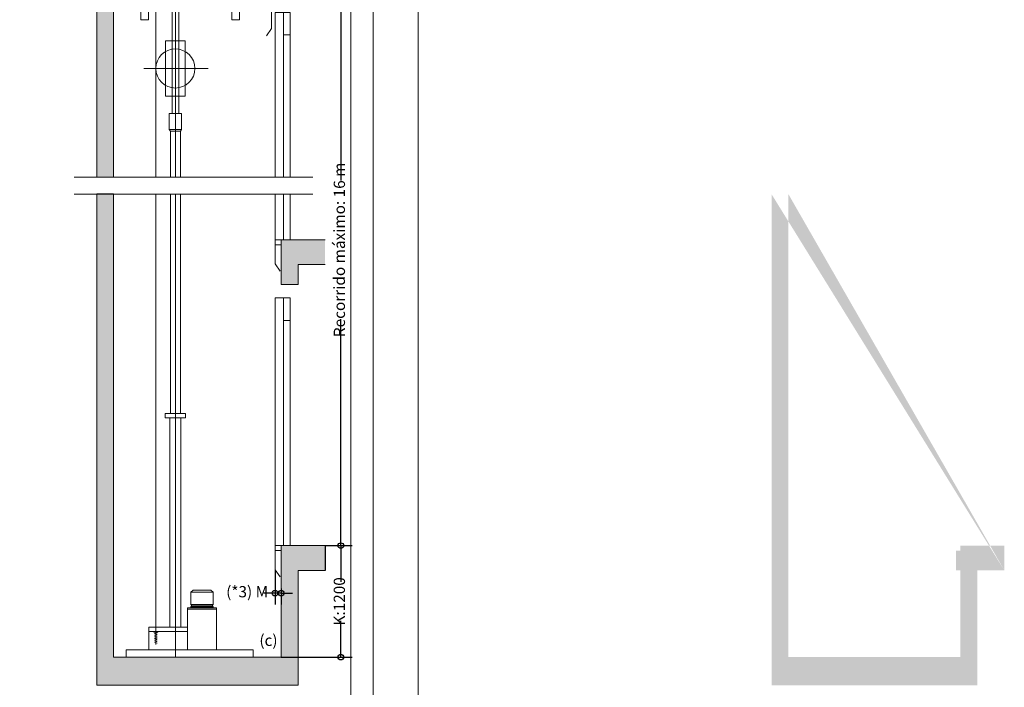
# Model space of a CAD drawing. Units: millimetres. Extents: x 198.51 to 207.41, y 138.44 to 147.35.
# Drawn here: x 203.04 to 207.41, y 141.42 to 144.38 of the extents above; entities that cross this region are included whole.
import ezdxf
from ezdxf.lldxf.tags import DXFTag

# ---------------------------------------------------------------- set-up
doc = ezdxf.new("R2010")
doc.units = ezdxf.units.MM
doc.layers.add('ENOR_A4 margenes', color=156, linetype='Continuous', lineweight=0, plot=False)
for name, color, linetype, lineweight in [('ENOR_cotasyejes', 45, 'Continuous', 0), ('ENOR_lineas', 183, 'Continuous', 0), ('ENOR_maquinaria', 185, 'Continuous', 0), ('ENOR_muro', 140, 'Continuous', 0), ('ENOR_ptasycabina', 125, 'Continuous', 0), ('ENOR_texto', 53, 'Continuous', 0)]:
    doc.layers.add(name, color=color, linetype=linetype, lineweight=lineweight)
for name, color, linetype in [('ENOR_ficha', 6, 'Continuous'), ('ENOR_trama1', 8, 'Continuous'), ('ENOR_trama2', 254, 'Continuous')]:
    doc.layers.add(name, color=color, linetype=linetype)
doc.styles.add('ARIALNARROW', font='ARIALN.TTF')
tags = doc.linetypes.add('PUNTORAYA', pattern=[8, 5, -1.5, 0, -1.5]).pattern_tags.tags
tags[10:11] = [DXFTag(74, 4), DXFTag(75, 0), DXFTag(340, '0'), DXFTag(46, 1.0), DXFTag(50, 0.0), DXFTag(44, 0.0), DXFTag(45, 0.0)]
tags[8:9] = [DXFTag(74, 4), DXFTag(75, 0), DXFTag(340, '0'), DXFTag(46, 1.0), DXFTag(50, 0.0), DXFTag(44, 0.0), DXFTag(45, 0.0)]
tags[6:7] = [DXFTag(74, 4), DXFTag(75, 0), DXFTag(340, '0'), DXFTag(46, 1.0), DXFTag(50, 0.0), DXFTag(44, 0.0), DXFTag(45, 0.0)]
tags[4:5] = [DXFTag(74, 4), DXFTag(75, 0), DXFTag(340, '0'), DXFTag(46, 1.0), DXFTag(50, 0.0), DXFTag(44, 0.0), DXFTag(45, 0.0)]
doc.dimstyles.new('enor_ESP_30', dxfattribs={"dimtxt": 0.05, "dimasz": 0.025, "dimexe": 0.05, "dimexo": 0, "dimgap": 0, "dimtad": 0, "dimlfac": 1000, "dimtxsty": 'ARIALNARROW', "dimblk": 'ORIGIN', "dimcen": 0.1, "dimadec": 0, "dimazin": 0, "dimtfac": 1, "dimtmove": 0, "dimatfit": 3, "dimldrblk": 'ORIGIN', "dimfxl": 1, "dimarcsym": 0})

# ---------------------------------------------------------------- blocks, each defined once
blk = doc.blocks.new('_ORIGIN')
at = {"color": 0, "linetype": 'ByBlock', "lineweight": -2}
blk.add_line((0, 0), (-1, 0), dxfattribs=at)
blk.add_circle((0, 0), 0.5, dxfattribs=at)
blk = doc.blocks.new('*D14')
at = {"layer": 'Defpoints', "color": 0}
for p in [(203.4933592207649, 145.7736043849293), (203.4933592207649, 144.6736220319897), (203.5764503069022, 144.6736220319897)]:
    blk.add_point(p, dxfattribs=at)
at = {"layer": 'ENOR_cotasyejes', "color": 0, "lineweight": -2}
for p, q in [((203.4933592207649, 145.7736043849293), (203.6264503069022, 145.7736043849293)), ((203.5764503069022, 145.7486043849293), (203.5764503069022, 145.2851070693053)), ((203.5764503069022, 144.6986220319897), (203.5764503069022, 145.1621193476136)), ((203.4933592207649, 144.6736220319897), (203.6264503069022, 144.6736220319897))]:
    blk.add_line(p, q, dxfattribs=at)
at = {"layer": 'ENOR_cotasyejes', "color": 0, "lineweight": -2, "xscale": 0.025, "yscale": 0.025, "zscale": 0.025}
for p, rotation in [((203.5764503069022, 145.7736043849293), 90), ((203.5764503069022, 144.6736220319897), 270)]:
    blk.add_blockref('_ORIGIN', p, dxfattribs=dict(at, rotation=rotation))
at = {"layer": 'ENOR_cotasyejes', "color": 0, "insert": (203.5764503069022, 145.2236132084595), "char_height": 0.05, "attachment_point": 5, "rotation": 90, "style": 'ARIALNARROW'}
blk.add_mtext('2200', dxfattribs=at)
blk = doc.blocks.new('enor_Ppvol55_sec')
at = {"layer": 'ENOR_ptasycabina', "lineweight": 0}
for p, q in [((-0.05500000000029104, 2.244606413992187), (-0.05500000000029104, 0.04460641399418819)), ((-0.05500000000029104, 2.244606413992187), (0.07999999999992724, 2.244606413992187)), ((0.01999999999952706, 2.244606413992187), (0.01999999999952706, 0.04460641399418819)), ((0.07999999999992724, 2.244606413992187), (0.07999999999992724, 0.04460641399418819)), ((0.07999999999992724, 2.044606413992369), (0.01999999999952706, 2.044606413992369)), ((-0.05500000000029104, 0.04460641399418819), (-0.05500000000029104, -0.1695043731774604)), ((-0.05500000000029104, 0.04460641399418819), (0.07999999999992724, 0.04460641399418819)), ((-0.05500000000029104, 0), (0, 0)), ((-0.05500000000029104, -0.1695043731774604), (-0.00850903754007959, -0.2332203940331965))]:
    blk.add_line(p, q, dxfattribs=at)
blk = doc.blocks.new('enor_Ppvol55_sec_central')
at = {"layer": 'ENOR_ptasycabina', "lineweight": 0}
for p, q in [((-0.0274848039216522, 1.032271990665322), (-0.0274848039216522, 0.29994911257387)), ((-0.0274848039216522, 1.032271990665322), (0.04001519607845694, 1.032271990665322)), ((0.01001519607825685, 1.032271990665322), (0.01001519607825685, 0.29994911257387)), ((0.04001519607845694, 1.032271990665322), (0.04001519607845694, 0.29994911257387)), ((0.04001519607845694, 0.9322719906654129), (0.01001519607825685, 0.9322719906654129)), ((-0.0274848039216522, 0.2249491125735972), (-0.0274848039216522, 0.02230320699709409)), ((0.01001519607825685, 0.2249491125735972), (0.01001519607825685, 0.02230320699709409)), ((0.04001519607845694, 0.2249491125735972), (0.04001519607845694, 0.02230320699709409)), ((-0.0274848039216522, 0.02230320699709409), (-0.0274848039216522, -0.08475218658873018)), ((-0.0274848039216522, 0.02230320699709409), (0.04001519607845694, 0.02230320699709409)), ((-0.0274848039216522, 0), (0, 0)), ((-0.0274848039216522, -0.08475218658873018), (-0.00423932269177385, -0.1166101970165982))]:
    blk.add_line(p, q, dxfattribs=at)
blk = doc.blocks.new('*D24')
at = {"layer": 'Defpoints', "color": 0}
for p in [(204.1708474560742, 141.9395710564954), (204.1983474560743, 141.8556114446014), (204.1983474560743, 141.835319899412)]:
    blk.add_point(p, dxfattribs=at)
at = {"layer": 'ENOR_cotasyejes', "color": 0, "lineweight": -2}
for p, q in [((204.1708474560742, 141.9395710564954), (204.1708474560742, 141.785319899412)), ((204.1983474560743, 141.8556114446014), (204.1983474560743, 141.785319899412)), ((204.1458474560742, 141.835319899412), (204.120847456074, 141.835319899412)), ((204.1983474560743, 141.835319899412), (204.1708474560742, 141.835319899412)), ((204.2233474560743, 141.835319899412), (204.2483474560743, 141.835319899412))]:
    blk.add_line(p, q, dxfattribs=at)
at = {"layer": 'ENOR_cotasyejes', "color": 0, "lineweight": -2, "xscale": 0.025, "yscale": 0.025, "zscale": 0.025}
blk.add_blockref('_ORIGIN', (204.1708474560742, 141.835319899412), dxfattribs=at)
at = {"layer": 'ENOR_cotasyejes', "color": 0, "lineweight": -2, "xscale": 0.025, "yscale": 0.025, "zscale": 0.025, "rotation": 180}
blk.add_blockref('_ORIGIN', (204.1983474560743, 141.835319899412), dxfattribs=at)
at = {"layer": 'ENOR_cotasyejes', "color": 0, "insert": (204.0467683291981, 141.835319899412), "char_height": 0.05, "attachment_point": 5, "style": 'ARIALNARROW'}
blk.add_mtext('(*3) M', dxfattribs=at)
blk = doc.blocks.new('*D25')
at = {"layer": 'Defpoints', "color": 0}
for p in [(204.2383474560743, 145.6736220319888), (204.2383474560743, 144.6736220319897), (204.3133474560736, 144.6736220319897)]:
    blk.add_point(p, dxfattribs=at)
at = {"layer": 'ENOR_cotasyejes', "color": 0, "lineweight": -2}
for p, q in [((204.2383474560743, 145.6736220319888), (204.3633474560737, 145.6736220319888)), ((204.3133474560736, 145.6486220319888), (204.3133474560736, 145.2351158928351)), ((204.3133474560736, 144.6986220319897), (204.3133474560736, 145.1121281711434)), ((204.2383474560743, 144.6736220319897), (204.3633474560737, 144.6736220319897))]:
    blk.add_line(p, q, dxfattribs=at)
at = {"layer": 'ENOR_cotasyejes', "color": 0, "lineweight": -2, "xscale": 0.025, "yscale": 0.025, "zscale": 0.025}
for p, rotation in [((204.3133474560736, 145.6736220319888), 90), ((204.3133474560736, 144.6736220319897), 270)]:
    blk.add_blockref('_ORIGIN', p, dxfattribs=dict(at, rotation=rotation))
at = {"layer": 'ENOR_cotasyejes', "color": 0, "insert": (204.3133474560736, 145.1736220319893), "char_height": 0.05, "attachment_point": 5, "rotation": 90, "style": 'ARIALNARROW'}
blk.add_mtext('2000', dxfattribs=at)
blk = doc.blocks.new('*D26')
at = {"layer": 'Defpoints', "color": 0}
for p in [(204.2733533384267, 145.8236220319898), (204.2733533384267, 144.6736220319897), (204.3883474560735, 144.6736220319897)]:
    blk.add_point(p, dxfattribs=at)
at = {"layer": 'ENOR_cotasyejes', "color": 0, "lineweight": -2}
for p, q in [((204.2733533384267, 145.8236220319898), (204.4383474560735, 145.8236220319898)), ((204.3883474560735, 145.7986220319898), (204.3883474560735, 145.4806820592749)), ((204.3883474560735, 144.6986220319897), (204.3883474560735, 145.0165620047046)), ((204.2733533384267, 144.6736220319897), (204.4383474560735, 144.6736220319897))]:
    blk.add_line(p, q, dxfattribs=at)
at = {"layer": 'ENOR_cotasyejes', "color": 0, "lineweight": -2, "xscale": 0.025, "yscale": 0.025, "zscale": 0.025}
for p, rotation in [((204.3883474560735, 145.8236220319898), 90), ((204.3883474560735, 144.6736220319897), 270)]:
    blk.add_blockref('_ORIGIN', p, dxfattribs=dict(at, rotation=rotation))
at = {"layer": 'ENOR_cotasyejes', "color": 0, "insert": (204.3883474560734, 145.2486220319898), "char_height": 0.05, "attachment_point": 5, "rotation": 90, "style": 'ARIALNARROW'}
blk.add_mtext('Mínimo libre: 2300', dxfattribs=at)
blk = doc.blocks.new('*D27')
at = {"layer": 'Defpoints', "color": 0}
for p in [(204.1983474560739, 146.3735998163725), (204.3933171455565, 144.6736220319897), (204.4633474560733, 144.6736220319897)]:
    blk.add_point(p, dxfattribs=at)
at = {"layer": 'ENOR_cotasyejes', "color": 0, "lineweight": -2}
for p, q in [((204.1983474560739, 146.3735998163725), (204.5133474560733, 146.3735998163725)), ((204.4633474560733, 146.3485998163725), (204.4633474560733, 145.6123387550133)), ((204.4633474560733, 144.6986220319897), (204.4633474560733, 145.4348830933489)), ((204.3933171455565, 144.6736220319897), (204.5133474560733, 144.6736220319897))]:
    blk.add_line(p, q, dxfattribs=at)
at = {"layer": 'ENOR_cotasyejes', "color": 0, "lineweight": -2, "xscale": 0.025, "yscale": 0.025, "zscale": 0.025}
for p, rotation in [((204.4633474560733, 146.3735998163725), 90), ((204.4633474560733, 144.6736220319897), 270)]:
    blk.add_blockref('_ORIGIN', p, dxfattribs=dict(at, rotation=rotation))
at = {"layer": 'ENOR_cotasyejes', "color": 0, "insert": (204.4633474560733, 145.5236109241811), "char_height": 0.05, "attachment_point": 5, "rotation": 90, "style": 'ARIALNARROW'}
blk.add_mtext('U:3400', dxfattribs=at)
blk = doc.blocks.new('*D28')
at = {"layer": 'Defpoints', "color": 0}
for p in [(204.3933171455565, 144.6736220319897), (204.3933171455565, 142.0466264500812), (204.4633474560733, 142.0466264500812)]:
    blk.add_point(p, dxfattribs=at)
at = {"layer": 'ENOR_cotasyejes', "color": 0, "lineweight": -2}
for p, q in [((204.3933171455565, 144.6736220319897), (204.5133474560733, 144.6736220319897)), ((204.4633474560733, 144.6486220319897), (204.4633474560733, 143.6680369286207)), ((204.4633474560733, 142.0716264500813), (204.4633474560733, 143.0522115534502)), ((204.3933171455565, 142.0466264500812), (204.5133474560733, 142.0466264500812))]:
    blk.add_line(p, q, dxfattribs=at)
at = {"layer": 'ENOR_cotasyejes', "color": 0, "lineweight": -2, "xscale": 0.025, "yscale": 0.025, "zscale": 0.025}
for p, rotation in [((204.4633474560733, 144.6736220319897), 90), ((204.4633474560733, 142.0466264500812), 270)]:
    blk.add_blockref('_ORIGIN', p, dxfattribs=dict(at, rotation=rotation))
at = {"layer": 'ENOR_cotasyejes', "color": 0, "insert": (204.4633474560733, 143.3601242410355), "char_height": 0.05, "attachment_point": 5, "rotation": 90, "style": 'ARIALNARROW'}
blk.add_mtext('Recorrido máximo: 16 m', dxfattribs=at)
blk = doc.blocks.new('*D29')
at = {"layer": 'Defpoints', "color": 0}
for p in [(204.3933323416354, 142.0466264500812), (204.1983474560739, 141.5513445873369), (204.4633474560733, 141.5513445873369)]:
    blk.add_point(p, dxfattribs=at)
at = {"layer": 'ENOR_cotasyejes', "color": 0, "lineweight": -2}
for p, q in [((204.3933323416354, 142.0466264500812), (204.5133474560733, 142.0466264500812)), ((204.4633474560733, 142.0216264500812), (204.4633474560733, 141.886229720619)), ((204.4633474560733, 141.5763445873369), (204.4633474560733, 141.7117413167991)), ((204.1983474560739, 141.5513445873369), (204.5133474560733, 141.5513445873369))]:
    blk.add_line(p, q, dxfattribs=at)
at = {"layer": 'ENOR_cotasyejes', "color": 0, "lineweight": -2, "xscale": 0.025, "yscale": 0.025, "zscale": 0.025}
for p, rotation in [((204.4633474560733, 142.0466264500812), 90), ((204.4633474560733, 141.5513445873369), 270)]:
    blk.add_blockref('_ORIGIN', p, dxfattribs=dict(at, rotation=rotation))
at = {"layer": 'ENOR_cotasyejes', "color": 0, "insert": (204.4633474560733, 141.7989855187091), "char_height": 0.05, "attachment_point": 5, "rotation": 90, "style": 'ARIALNARROW'}
blk.add_mtext('K:1200', dxfattribs=at)
blk = doc.blocks.new('enor_Mqh1.2_c_sec')
at = {"layer": 'ENOR_cotasyejes', "linetype": 'PUNTORAYA', "lineweight": 0, "ltscale": 0.01}
for p, q in [((-0.3464337893101401, 2.131441167440755), (-0.3464337893101401, 4.628371383408137)), ((-0.3464337893101401, 0), (-0.3464337893101401, 2.056441167440482))]:
    blk.add_line(p, q, dxfattribs=at)
at = {"layer": 'ENOR_maquinaria', "linetype": 'ByBlock'}
for p, q in [((-0.3896624942481139, 4.628371383408137), (-0.3896624942481139, 4.385658245495051)), ((-0.3896624942481139, 4.628371383408137), (-0.3032050843721663, 4.628371383408137)), ((-0.3032050843721663, 4.628371383408137), (-0.3032050843721663, 4.385658245495051)), ((-0.4334190834288165, 4.498315955881367), (-0.4334190834288165, 4.327663445479061)), ((-0.2594485198933398, 4.498315955881367), (-0.2594485198933398, 4.327663445479061)), ((-0.3896624942481139, 4.385658245495051), (-0.3032050843721663, 4.385658245495051)), ((-0.3612550595744324, 4.327663445479061), (-0.3612550595744324, 4.385658245495051)), ((-0.3316125190458479, 4.327663445479061), (-0.3316125190458479, 4.385658245495051)), ((-0.50064246759257, 4.327663445479061), (-0.06099668300657868, 4.327663445479061)), ((-0.50064246759257, 4.327663445479061), (-0.50064246759257, 4.234272052522329)), ((-0.06099668300657868, 4.327663445479061), (-0.06099668300657868, 4.234272052522329)), ((-0.06099668300657868, 4.266900486158761), (-0.50064246759257, 4.266900486158761)), ((-0.4660595036421, 4.266900486158761), (-0.4660595036421, 4.234272052522329)), ((-0.4334190834288165, 4.266900486158761), (-0.4334190834288165, 4.234272052522329)), ((-0.3612550595744324, 4.234272052522329), (-0.3612550595744324, 4.266900486158761)), ((-0.3464337893101401, 4.234272052522329), (-0.3464337893101401, 4.266900486158761)), ((-0.3316125190458479, 4.234272052522329), (-0.3316125190458479, 4.266900486158761)), ((-0.2594485198933398, 4.266900486158761), (-0.2594485198933398, 4.234272052522329)), ((-0.09557964695704868, 4.266900486158761), (-0.09557964695704868, 4.234272052522329)), ((-0.4334190834288165, 3.031803580177325), (-0.4334190834288165, 2.131441167440755)), ((-0.3612550595744324, 2.414288892539957), (-0.3612550595744324, 3.031803580177325)), ((-0.3316125190458479, 2.414288892539957), (-0.3316125190458479, 3.031803580177325)), ((-0.2594485198933398, 3.031803580177325), (-0.2594485198933398, 2.923559356046155)), ((-0.3896624942481139, 2.737436788478874), (-0.3896624942481139, 2.492359698722396)), ((-0.3896624942481139, 2.737436788478874), (-0.3032050843721663, 2.737436788478874)), ((-0.3032050843721663, 2.737436788478874), (-0.3032050843721663, 2.492359698722396)), ((-0.200953338434374, 2.614898255951687), (-0.4871921093736091, 2.614898255951687)), ((-0.3896624942481139, 2.492359698722396), (-0.3032050843721663, 2.492359698722396)), ((-0.373606118128464, 2.344339042952583), (-0.373606118128464, 2.414288892539957)), ((-0.373606118128464, 2.414288892539957), (-0.3192614604918163, 2.414288892539957)), ((-0.3192614604918163, 2.344339042952583), (-0.3192614604918163, 2.414288892539957)), ((-0.373606118128464, 2.344339042952583), (-0.3686656947070333, 2.336358448341286)), ((-0.3192614604918163, 2.344339042952583), (-0.373606118128464, 2.344339042952583)), ((-0.3686656947070333, 2.131441167440755), (-0.3686656947070333, 2.336358448341286)), ((-0.324201883913247, 2.336358448341286), (-0.3686656947070333, 2.336358448341286)), ((-0.3192614604918163, 2.344339042952583), (-0.324201883913247, 2.336358448341286)), ((-0.324201883913247, 2.131441167440755), (-0.324201883913247, 2.336358448341286)), ((-0.4334190834288165, 2.056441167440482), (-0.4334190834288165, 0.05560788480869405)), ((-0.3686656947070333, 1.081768760042905), (-0.3686656947070333, 2.056441167440482)), ((-0.324201883913247, 1.081768760042905), (-0.324201883913247, 2.056441167440482)), ((-0.3711359064177486, 1.06277984623631), (-0.3711359064177486, 0.1335052690010912)), ((-0.3217316722025316, 1.06277984623631), (-0.3217316722025316, 0.1335052690010912)), ((-0.2923409979157441, 0.2127084027042088), (-0.2923409979157441, 0.03284714294147761)), ((-0.1638899889567256, 0.2127084027042088), (-0.1638899889567256, 0.03284714294147761)), ((-0.4644706301673978, 0.1335052690010912), (-0.2923409979157441, 0.1335052690010912)), ((-0.4644706301673978, 0.1335052690010912), (-0.4644706301673978, 0.03284714294147761)), ((-0.4644706301673978, 0.1141253218328302), (-0.2923409979157441, 0.1141253218328302)), ((-0.4419296297296569, 0.1141257911730804), (-0.4419296297296569, 0.1112760561350683)), ((-0.4419296297296569, 0.1112760561350683), (-0.4238813736947122, 0.1112760561350683)), ((-0.4390798946915311, 0.09702738094512142), (-0.4289475555942772, 0.09987711598313354)), ((-0.4387632629545806, 0.1109594243980041), (-0.4279976356810948, 0.1071597694466391)), ((-0.4387632629545806, 0.1043100344086838), (-0.4286309238573267, 0.1071597694466391)), ((-0.4387632629545806, 0.09006135921873692), (-0.4286309238573267, 0.0929110942566922)), ((-0.4387632629545806, 0.09006135921873692), (-0.4279976356810948, 0.08626172896947537)), ((-0.4384466312176301, 0.1043100344086838), (-0.4276810039436896, 0.1005104041594223)), ((-0.4378133677432743, 0.09671074920805722), (-0.4270477404697886, 0.0929110942566922)), ((-0.4238813736947122, 0.1112760561350683), (-0.4238813736947122, 0.1141257911730804)), ((-0.4387632629545806, 0.08309536219439906), (-0.4286309238573267, 0.08594509723241117)), ((-0.4387632629545806, 0.08277870575523139), (-0.4279976356810948, 0.07897907550596983)), ((-0.4387632629545806, 0.075496052291669), (-0.4286309238573267, 0.07834578732968112)), ((-0.4387632629545806, 0.0748627888175406), (-0.4279976356810948, 0.07106313386617558)), ((-0.4387632629545806, 0.0666302154406253), (-0.4286309238573267, 0.06947995047863742)), ((-0.4387632629545806, 0.06631358370356111), (-0.4279976356810948, 0.06251395345429955))]:
    blk.add_line(p, q, dxfattribs=at)
at = {"layer": 'ENOR_maquinaria'}
for p, q in [((-0.50064246759257, 3.082098523094942), (-0.50064246759257, 2.830472443745748)), ((-0.06099668300657868, 3.082098523094942), (-0.06099668300657868, 2.830472443745748)), ((-0.06099668300657868, 3.031803580177325), (-0.50064246759257, 3.031803580177325)), ((-0.4660595036421, 3.031803580177325), (-0.4660595036421, 2.830472443745748)), ((-0.09557964695704868, 3.031803580177325), (-0.09557964695704868, 2.830472443745748)), ((-0.50064246759257, 2.978849309906309), (-0.4660595036421, 2.978849309906309)), ((-0.2684726355596467, 2.987761647806167), (-0.2504244042270329, 2.987761647806167)), ((-0.2653062934869013, 2.987445016069103), (-0.2545406662134155, 2.983645385819841)), ((-0.2653062934869013, 2.980795650781829), (-0.2551739543896474, 2.983645385819841)), ((-0.2649896617499508, 2.980795650781829), (-0.254224034476465, 2.976995995830521)), ((-0.09557964695704868, 2.978849309906309), (-0.06099668300657868, 2.978849309906309)), ((-0.2656229252238518, 2.973512997318323), (-0.2554905861265979, 2.976362732356336)), ((-0.2653062934869013, 2.966546975591939), (-0.2551739543896474, 2.969396710629894)), ((-0.2653062934869013, 2.966546975591939), (-0.2545406662134155, 2.962747320640574)), ((-0.2653062934869013, 2.959580953865498), (-0.2551739543896474, 2.962430688903453)), ((-0.2653062934869013, 2.959264322128377), (-0.2545406662134155, 2.955464667177068)), ((-0.2653062934869013, 2.951981668664871), (-0.2551739543896474, 2.954831403702883)), ((-0.2653062934869013, 2.951348380488582), (-0.2545406662134155, 2.947548750239378)), ((-0.2653062934869013, 2.943115831813827), (-0.2551739543896474, 2.945965566851839)), ((-0.2653062934869013, 2.942799200076763), (-0.2545406662134155, 2.938999545125398)), ((-0.2653062934869013, 2.935516546613258), (-0.2551739543896474, 2.938366281651213)), ((-0.2653062934869013, 2.935199890174033), (-0.2545406662134155, 2.931400259924771)), ((-0.2643563735737189, 2.973196340879156), (-0.2535907710021092, 2.969396710629894)), ((-0.50064246759257, 2.830472443745748), (-0.4660595036421, 2.830472443745748)), ((-0.09557964695704868, 2.830472443745748), (-0.06099668300657868, 2.830472443745748)), ((-0.2775197276514518, 0.2878028387111726), (-0.2676388808081356, 0.2976836855542047)), ((-0.1787112592210178, 0.2878028387111726), (-0.2775197276514518, 0.2878028387111726)), ((-0.2775197276514518, 0.2332111599034761), (-0.2775197276514518, 0.2878028387111726)), ((-0.1885921060643341, 0.2976836855542047), (-0.2676388808081356, 0.2976836855542047)), ((-0.1787112592210178, 0.2878028387111726), (-0.1885921060643341, 0.2976836855542047)), ((-0.1787112592210178, 0.2332111599034761), (-0.1787112592210178, 0.2878028387111726)), ((-0.2775197276514518, 0.2332111599034761), (-0.1787112592210178, 0.2332111599034761)), ((-0.2728741913433623, 0.2280237153108828), (-0.2775197276514518, 0.2332111599034761)), ((-0.2775197276514518, 0.2228362707182896), (-0.2728741913433623, 0.2280237153108828)), ((-0.2775197276514518, 0.2228362707182896), (-0.1787112592210178, 0.2228362707182896)), ((-0.2775197276514518, 0.2186369108100052), (-0.2775197276514518, 0.2228362707182896)), ((-0.1833567955291073, 0.2280237153108828), (-0.2728741913433623, 0.2280237153108828)), ((-0.1833567955291073, 0.2280237153108828), (-0.1787112592210178, 0.2332111599034761)), ((-0.1787112592210178, 0.2228362707182896), (-0.1833567955291073, 0.2280237153108828)), ((-0.1787112592210178, 0.2186369108100052), (-0.1787112592210178, 0.2228362707182896)), ((-0.1638899889567256, 0.2186369108100052), (-0.2923409979157441, 0.2186369108100052)), ((-0.2923409979157441, 0.2186369108100052), (-0.2923409979157441, 0.2127084027042088)), ((-0.2923409979157441, 0.2127084027042088), (-0.1638899889567256, 0.2127084027042088)), ((-0.1638899889567256, 0.2127084027042088), (-0.1638899889567256, 0.2186369108100052))]:
    blk.add_line(p, q, dxfattribs=at)
at = {"layer": 'ENOR_maquinaria', "linetype": 'ByBlock'}
for points in [[(-0.3014657086346233, 1.081768760042905), (-0.391401869985657, 1.081768760042905), (-0.391401869985657, 1.06277984623631), (-0.3014657086346233, 1.06277984623631)], [(-0.5648605780775142, 0), (-0.5648605780775142, 0.03284714294147761), (0, 0.03284714294147761), (0, 0)]]:
    blk.add_lwpolyline(points, close=True, dxfattribs=at)
for centre, radius in [((-0.3464337893101401, 4.498315955881367), 0.08698529411881317), ((-0.3464337893101401, 2.614898255951687), 0.08698529411881413)]:
    blk.add_circle(centre, radius, dxfattribs=at)
blk = doc.blocks.new('enor_logo-nombre')
at = {"layer": 'ENOR_texto', "lineweight": 0}
h = blk.add_hatch(color=256, dxfattribs=at)
edge = h.paths.add_edge_path()
edge.add_line((-0.2649518133066522, 0.03168018419387408), (-0.2757865610260524, 0.02563846422413008))
edge.add_arc((-0.3282308655293791, 0.03006602802814166), 0.0526308692316235, 355.1742979716748, 462.97426371263)
edge.add_line((-0.3400471988857134, 0.08135328436037526), (-0.3926845160340235, 0.05200143064007534))
edge.add_line((-0.3926845160340235, 0.05200143064007534), (-0.3925408595068802, 0.02787699355894802))
edge.add_line((-0.3925408595068802, 0.02787699355894802), (-0.3806751700331006, 0.03449359183218803))
edge.add_arc((-0.3282308655293214, 0.03006602802850538), 0.05263086923204664, 175.174297972073, 282.9742637130345)
edge.add_line((-0.31641453217253, -0.02122122830405715), (-0.2648081567795089, 0.007555747112974132))
edge.add_line((-0.2648081567795089, 0.007555747112974132), (-0.2649518133066522, 0.03168018419387408))
edge = h.paths.add_edge_path(flags=16)
edge.add_line((-0.3564127965682928, 0.03988705005235715), (-0.3355893661419032, 0.04001104969984226))
edge.add_line((-0.3355893661419032, 0.04001104969984226), (-0.3354649084558332, 0.01911070027472306))
edge.add_line((-0.3354649084558332, 0.01911070027472306), (-0.3559430968671222, 0.01898875647930254))
edge.add_arc((-0.328230865529181, 0.03006602802849946), 0.02984415706134483, 201.7878249291259, 229.5615374055516)
edge.add_arc((-0.3282308655295479, 0.03006602802772816), 0.02984415706051978, 229.5615374051273, 251.2407998807577)
edge.add_arc((-0.3282308655295308, 0.03006602802938809), 0.02984415706209703, 251.2407998817515, 278.3576615689068)
edge.add_arc((-0.3282308655289624, 0.030066028027788), 0.0298441570604313, 278.3576615682737, 305.0832953948646)
edge.add_arc((-0.3282308655289568, 0.03006602802867587), 0.02984415706115459, 305.083295393876, 336.0880247159422)
edge.add_arc((-0.3282308655293468, 0.03006602802723141), 0.02984415706092571, 336.0880247187808, 371.7080915959152)
edge.add_arc((-0.3282308655296725, 0.0300660280283889), 0.02984415706100973, 11.70809159361235, 41.70291258776232)
edge.add_arc((-0.3282308655291056, 0.03006602802875154), 0.0298441570603452, 41.70291258796662, 68.61719296499606)
edge.add_arc((-0.3282308655293254, 0.03006602802739862), 0.02984415706168514, 68.61719296555009, 95.24765498953656)
edge.add_arc((-0.3282308655297375, 0.03006602802898059), 0.02984415706007212, 95.24765498902659, 122.0254289780238)
edge.add_arc((-0.3282308655289068, 0.03006602802674701), 0.02984415706240626, 122.0254289771017, 133.8949102600201)
edge.add_arc((-0.3282308655294515, 0.03006602802835184), 0.02984415706087215, 133.8949102614028, 160.7872446878144)
h = blk.add_hatch(color=256, dxfattribs=at)
edge = h.paths.add_edge_path()
edge.add_line((-0.2380952980010989, 0.02514964066676839), (-0.1915368908062192, 0.02514964066676839))
edge.add_arc((-0.2225946615861539, 0.03018033816393217), 0.03146256574291004, 350.7992157369986, 450.8758602359347)
edge.add_arc((-0.2223490671800775, 0.03035886960091875), 0.03128879453054455, 91.33054028582444, 237.344438473999)
edge.add_arc((-0.2230933576755606, 0.03031407294486422), 0.03085535139826917, 238.463242538025, 326.5760070332112)
edge.add_line((-0.1973409484398871, 0.01331801079891193), (-0.2096151882342383, 0.02041468755601272))
edge.add_arc((-0.2231544384785216, 0.03046709119554688), 0.01686303994271035, 268.2936327024595, 323.4074494004772, ccw=False)
edge.add_arc((-0.2224296685535649, 0.02995019344384542), 0.01638466517671158, 197.0370836129001, 265.7055939471121, ccw=False)
edge = h.paths.add_edge_path(flags=16)
edge.add_line((-0.2377087181284878, 0.03957118679932137), (-0.2075366160324847, 0.03957118679932137))
edge.add_arc((-0.224551032896768, 0.0260350394436882), 0.02174207134716061, 38.50467967845835, 85.35108281899493)
edge.add_arc((-0.2217021418233742, 0.02796237950559137), 0.01977308503482404, 93.15047463153195, 144.048411606943)
h = blk.add_hatch(color=256, dxfattribs=at)
edge = h.paths.add_edge_path()
edge.add_line((-0.1879868924447692, 0.02548168958537644), (-0.1879868924447692, 0.04594211622452349))
edge.add_line((-0.1879868924447692, 0.04594211622452349), (-0.1706045286600784, 0.05653930774656146))
edge.add_arc((-0.1526244712478129, 0.02704697497442986), 0.03454099241322562, 100.10495951651012, 121.3686539361438, ccw=False)
edge.add_line((-0.1586847555117856, 0.06105216739456409), (-0.1481417004520154, 0.06105216739456409))
edge.add_arc((-0.1504726037128661, 0.03843239001964683), 0.02273955669097935, 32.016442051906324, 84.11660012041608, ccw=False)
edge.add_arc((-0.1570435655597334, 0.03260643676186372), 0.03143349629149614, 16.69126281783491, 34.671559887365106, ccw=False)
edge.add_arc((-0.1418320388794891, 0.03710720030116696), 0.01557031053472445, -1.4009684364202144, 16.904105775685025, ccw=False)
edge.add_line((-0.126266382673748, 0.03672652060322434), (-0.126266382673748, 0.0004899612681583676))
edge.add_line((-0.126266382673748, 0.0004899612681583676), (-0.1424411998632422, 0.0004899612681583676))
edge.add_line((-0.1424411998632422, 0.0004899612681583676), (-0.1424411998632422, 0.03548129996011085))
edge.add_arc((-0.1538753463928245, 0.03548129996005008), 0.0114341465295823, 3.045187700300866e-10, 93.59111898260004)
edge.add_arc((-0.1537580784171151, 0.03361275714702967), 0.01330636553979909, 93.59111898133537, 165.7082892056879)
edge.add_line((-0.1666526313119903, 0.03689755082700685), (-0.1666526313119903, 0.0005346193008790578))
edge.add_line((-0.1666526313119903, 0.0005346193008790578), (-0.1824351088625917, 0.0005346193008790578))
edge.add_line((-0.1824351088625917, 0.0005346193008790578), (-0.1824351088625917, 0.02931346416539782))
edge.add_line((-0.1824351088625917, 0.02931346416539782), (-0.1879868924447692, 0.02548168958537644))
h = blk.add_hatch(color=256, dxfattribs=at)
edge = h.paths.add_edge_path()
edge.add_arc((-0.09141351543757992, 0.0304044978965976), 0.03154338991807756, 0, 360)
edge = h.paths.add_edge_path(flags=16)
edge.add_arc((-0.09130167985858861, 0.0306628862974776), 0.01704265869161217, 0, 360)
h = blk.add_hatch(color=256, dxfattribs=at)
edge = h.paths.add_edge_path()
edge.add_line((-0.04266715679113986, 5.150821152710705e-05), (-0.0567463794050127, 7.921991436887765e-05))
edge.add_line((-0.0567463794050127, 7.921991436887765e-05), (-0.0567463794050127, 0.0615328364240213))
edge.add_line((-0.0567463794050127, 0.0615328364240213), (-0.01843386034306604, 0.0615328364240213))
edge.add_arc((-0.02176044324500256, 0.04296055857784929), 0.0188678472062625, -2.197426367685182, 79.84512130628337, ccw=False)
edge.add_arc((-0.02169507383822773, 0.0422437525149242), 0.01878860430822352, 282.2783815393268, 359.9797441327197, ccw=False)
edge.add_line((-0.01769945695195929, 0.02388492091949956), (0, 0))
edge.add_line((0, 0), (-0.01844787744448695, 0))
edge.add_line((-0.01844787744448695, 0), (-0.03571055540760426, 0.02410584306790042))
edge.add_line((-0.03571055540760426, 0.02410584306790042), (-0.04266715679113986, 0.02410584306790042))
edge.add_line((-0.04266715679113986, 0.02410584306790042), (-0.04266715679113986, 5.150821152710705e-05))
edge = h.paths.add_edge_path(flags=16)
edge.add_line((-0.04255262718106678, 0.0378749808255634), (-0.04255262718106678, 0.04764335429536004))
edge.add_line((-0.04255262718106678, 0.04764335429536004), (-0.02133584867578975, 0.04764335429536004))
edge.add_arc((-0.02202149006266618, 0.04250107470551195), 0.005187787918907831, 1.431081861327982, 82.40531165666567, ccw=False)
edge.add_arc((-0.02152836508629352, 0.04256454111661846), 0.004693510231346439, -87.64920654194532, 0.8068896796787044, ccw=False)
edge.add_line((-0.02133584867578975, 0.0378749808255634), (-0.04255262718106678, 0.0378749808255634))
for points in [[(-0.2649518133066522, 0.03168018419387408), (-0.2757865610260524, 0.02563846422413008, 0.5084265271518241), (-0.3400471988857134, 0.08135328436037526), (-0.3926845160340235, 0.05200143064007534), (-0.3925408595068802, 0.02787699355894802), (-0.3806751700331006, 0.03449359183218803, 0.5084265271518583), (-0.31641453217253, -0.02122122830405715), (-0.2648081567795089, 0.007555747112974132)], [(-0.3564127965682928, 0.03988705005235715), (-0.3355893661419032, 0.04001104969984226), (-0.3354649084558332, 0.01911070027472306), (-0.3559430968671222, 0.01898875647930254, 0.1217824309117319), (-0.347588710216769, 0.007351548951191944, 0.09487678072111087), (-0.3378284931222879, 0.001807237267257733, 0.1188748792380464), (-0.3238929584813377, 0.0005388156112076103, 0.1171440524346475), (-0.3110774379874783, 0.005644037236152144, 0.1361150449047823), (-0.3009482546312938, 0.01796921632899284, 0.1566855276295464), (-0.2990076411588234, 0.03612217102977411, 0.1316295083082597), (-0.3059490876030395, 0.04992039991748243, 0.1179785544793955), (-0.3173497639845664, 0.05785587041441431, 0.1167231089864195), (-0.3309604378637232, 0.05978509842998392, 0.1173746849427041), (-0.3440570904722335, 0.05536828711183261, 0.05183673676565248), (-0.3489229482374867, 0.05157210679408308, 0.1178814654623172), (-0.3564127965682928, 0.03988705005235715)], [(-0.2380952980010989, 0.02514964066676839), (-0.1915368908062192, 0.02514964066676839, 0.4667148646440471), (-0.2230755999248686, 0.06163922786845433, 0.7400549257482131), (-0.2392321091056147, 0.004015909279132757, 0.4045986848691039), (-0.1973409484398871, 0.01331801079891193), (-0.1973409484398871, 0.01331801079891193), (-0.2096151882342383, 0.02041468755601272, -0.245224862495494), (-0.2236565747043642, 0.01361152904769369, -0.3089231128824647)], [(-0.2377087181284878, 0.03957118679932137), (-0.2075366160324847, 0.03957118679932137, 0.2073012084490785), (-0.2227888399538642, 0.04770558033442285, 0.2258088097884691)], [(-0.04266715679113986, 5.150821152710705e-05), (-0.0567463794050127, 7.921991436887765e-05), (-0.0567463794050127, 0.0615328364240213), (-0.01843386034306604, 0.0615328364240213, -0.3740962952886403), (-0.002906470704147068, 0.04223711015015397, -0.3526527939476343), (-0.01769945695195929, 0.02388492091949956), (0, 0), (-0.01844787744448695, 0), (-0.03571055540760426, 0.02410584306790042), (-0.04266715679113986, 0.02410584306790042)], [(-0.04255262718106678, 0.0378749808255634), (-0.04255262718106678, 0.04764335429536004), (-0.02133584867578975, 0.04764335429536004, -0.3687917349089202), (-0.01683532027345791, 0.04263063708071968, -0.4063430444760756), (-0.02133584867578975, 0.0378749808255634)]]:
    blk.add_lwpolyline(points, format="xyb", close=True, dxfattribs=at)
blk.add_lwpolyline([(-0.1879868924447692, 0.02548168958537644), (-0.1879868924447692, 0.04594211622452349), (-0.1706045286600784, 0.05653930774656146, -0.09304751347840522), (-0.1586847555117856, 0.06105216739456409), (-0.1481417004520154, 0.06105216739456409, -0.2313285529465018), (-0.1311918247483845, 0.05048805263209033, -0.0786152046612439), (-0.1269344786433066, 0.04163459128903924, -0.08004123032386048), (-0.126266382673748, 0.03672652060322434), (-0.126266382673748, 0.0004899612681583676), (-0.1424411998632422, 0.0004899612681583676), (-0.1424411998632422, 0.03548129996011085, 0.4326926356975919), (-0.1545915335555037, 0.04689299496158128, 0.3254850160029574), (-0.1666526313119903, 0.03689755082700685), (-0.1666526313119903, 0.0005346193008790578), (-0.1824351088625917, 0.0005346193008790578), (-0.1824351088625917, 0.02931346416539782), (-0.1879868924447692, 0.02548168958537644)], format="xyb", dxfattribs=at)
for centre, radius in [((-0.09141351543757992, 0.0304044978965976), 0.03154338991807756), ((-0.09130167985858861, 0.0306628862974776), 0.01704265869161217)]:
    blk.add_circle(centre, radius, dxfattribs=at)
blk = doc.blocks.new('enor_ECH 1.2-606-2-SECCIÓN')
at = {"layer": 'ENOR_trama1'}
for points in [[(0.8200058823526888, -0.07499313725475076), (0.8200058823526888, -0.6249709216374413), (0.8950117647054867, -0.6249709216374413), (0.8950117647054867, 2.273736754432321e-13), (0, 0), (4.547473508864641e-13, -0.09999313725461434), (0.07500588235325267, -0.09999313725461434), (0.07500588235325267, -0.07499313725475076)], [(1.014990767913787, -4.401966503545964), (1.014990767913787, -4.511966503546091), (0.8950117647054867, -4.511966503546091), (0.895011764705032, -5.022248366290341), (0, -5.022248366326778), (0, -2.840807198849859), (0.07500588235325267, -2.840807198849859), (0.07500588235325267, -4.897248366290341), (0.8200058823526888, -4.897248366290341), (0.8200058823526888, -4.401966503545964)]]:
    blk.add_hatch(color=256, dxfattribs=at).paths.add_polyline_path(points)
h = blk.add_hatch(color=256, dxfattribs=at)
h.paths.add_polyline_path([(0, -2.765807198849586), (0.07500588235325267, -2.765807198849586), (0.07500588235325267, -0.234366031372474), (4.547473508864641e-13, -0.234366031372474)])
edge = h.paths.add_edge_path()
edge.add_line((4.034990767914223, -4.401966503545964), (4.034990767914223, -4.511966503546091))
edge.add_line((4.034990767914223, -4.401966503545964), (3.840005882353125, -4.401966503545964))
edge.add_line((3.840005882353125, -4.401966503545964), (3.840005882353125, -4.424269710543058))
edge.add_line((3.840005882353125, -4.424269710543058), (3.820005882352689, -4.424269710543058))
edge.add_line((3.820005882352689, -4.424269710543058), (3.820005882352689, -4.511966503546091))
edge.add_line((3.820005882352689, -4.511966503546091), (3.840005882353125, -4.511966503546091))
edge.add_line((3.840005882353125, -4.511966503546091), (3.840005882353125, -4.897248366290341))
edge.add_line((3.840005882353125, -4.897248366290341), (3.365011764706651, -4.897248366290341))
edge.add_line((3.365011764706651, -4.897248366290341), (3.075005882353253, -4.897248366326778))
edge.add_line((3.075005882353253, -4.897248366326778), (3.075005882353253, -2.840807198849859))
edge.add_line((3, -2.840807198849859), (3, -5.022248366326778))
edge.add_line((3, -5.022248366326778), (3.365011764706651, -5.022248366290341))
edge.add_line((3.365011764706651, -5.022248366290341), (3.915011764705469, -5.022248366290341))
edge.add_line((3.915011764705469, -5.022248366290341), (3.915011764705923, -4.511966503546091))
edge.add_line((3.915011764705923, -4.511966503546091), (4.03497557183573, -4.511966503546091))
edge.add_line((3, -2.840807198849859), (3.075005882353253, -2.840807198849859))
at = {"layer": 'ENOR_trama1', "lineweight": 0}
for points in [[(1.014990767913787, -1.88497092163766), (1.014990767913787, -1.774970921637532), (0.8200058823526888, -1.774970921637532), (0.8200058823526888, -1.797274128634626), (0.8200058823526888, -1.88497092163766), (0.8200058823526888, -1.973484320758189), (0.8950117647054867, -1.973484320758189), (0.8950117647054867, -1.88497092163766)], [(1.014990767913787, -3.15345310442649), (1.014990767913787, -3.043453104426362), (0.8200058823526888, -3.043453104426362), (0.8200058823526888, -3.065756311423456), (0.8200058823526888, -3.15345310442649), (0.8200058823526888, -3.241966503547019), (0.8950117647054867, -3.241966503547019), (0.8950117647054867, -3.15345310442649)]]:
    blk.add_hatch(color=256, dxfattribs=at).paths.add_polyline_path(points)
at = {"layer": 'ENOR_trama2', "lineweight": 0}
blk.add_hatch(color=256, dxfattribs=at).paths.add_polyline_path([(0.7150058823531253, -0.674988568702588), (0.1150024509465766, -0.674988568702588), (0.1150024509465766, -1.774970921650322), (0.7150058823531253, -1.774970921650322)])
at = {"layer": 'ENOR_lineas', "lineweight": 0}
for p, q in [((0.2390865622078309, -0.1344683559136683), (0.2390865622078309, -0.07499313725475076)), ((0.2509816059396144, -0.07499313725475076), (0.2509816059396144, -0.1344683559136683)), ((0.2866667371349649, -0.1344683559136683), (0.2866667371349649, -0.07499313725475076)), ((0.2985617808667484, -0.07499313725475076), (0.2985617808667484, -0.1344683559136683)), ((0.5964499838396478, -0.07499313725475076), (0.5964499838396478, -0.1344683559136683)), ((0.6083450275714313, -0.1344683559136683), (0.6083450275714313, -0.07499313725475076)), ((0.6440301587667818, -0.07499313725475076), (0.6440301587667818, -0.1344683559136683)), ((0.6559252024985653, -0.1344683559136683), (0.6559252024985653, -0.07499313725475076)), ((4.547473508864641e-13, -0.09999313725461434), (0, -0.234366031372474))]:
    blk.add_line(p, q, dxfattribs=at)
for points in [[(0.04855334365402086, -0.117673781217718), (0.0264525387001413, -0.131818296388019)], [(0.07500588235325267, -0.234366031372474), (0.07500588235325267, -0.09999313725461434)], [(0.04855334365402086, -0.14596281155832), (0.0264525387001413, -0.160107326728621)], [(0.04855334365402086, -0.1742518418989221), (0.0264525387001413, -0.1883963570696778)], [(0.04855334365402086, -0.2025408722399789), (0.0264525387001413, -0.2166853874098251)]]:
    blk.add_lwpolyline(points, dxfattribs=at)
at = {"layer": 'ENOR_lineas', "linetype": 'PUNTORAYA', "lineweight": 0, "ltscale": 0.01}
for points in [[(0.9599906862740681, -2.765807198849586), (-0.09999999999990905, -2.765807198849586)], [(0.9599906862740681, -2.840807198849859), (-0.1000000000003638, -2.840807198849859)]]:
    blk.add_lwpolyline(points, dxfattribs=at)
at = {"layer": 'ENOR_lineas', "lineweight": 0}
for centre, radius in [((0.2688241715372897, -0.1344683559136683), 0.02973760932942015), ((0.2688241715372897, -0.1344683559136683), 0.01784256559765209), ((0.6261875931691065, -0.1344683559136683), 0.02973760932942015), ((0.6261875931691065, -0.1344683559136683), 0.01784256559765209)]:
    blk.add_arc(centre, radius, 180, 0, dxfattribs=at)
at = {"layer": 'ENOR_muro', "lineweight": 0}
blk.add_lwpolyline([(0.8200058823526888, -0.07499313725475076), (0.8200058823526888, -0.6249709216374413), (0.8950117647054867, -0.6249709216374413), (0.8950117647054867, 2.273736754432321e-13), (0, 0), (4.547473508864641e-13, -0.09999313725461434), (0.07500588235325267, -0.09999313725461434), (0.07500588235325267, -0.07499313725475076)], close=True, dxfattribs=at)
for points in [[(0.07500588235325267, -2.765807198849586), (0.07500588235325267, -0.234366031372474), (4.547473508864641e-13, -0.234366031372474), (0, -2.765807198849586)], [(1.014990767913787, -1.88497092163766), (0.8950117647054867, -1.88497092163766), (0.8950117647054867, -1.973484320758189), (0.8200058823526888, -1.973484320758189), (0.8200058823526888, -1.88497092163766), (0.8200058823526888, -1.88497092163766), (0.8200058823526888, -1.797274128634626), (0.8200058823526888, -1.797274128634626), (0.8200058823526888, -1.774970921637532), (1.014990767913787, -1.774970921637532)], [(0, -2.840807198849859), (0, -5.022248366326778), (0, -5.022248366326778), (0.895011764705032, -5.022248366290341), (0.8950117647054867, -4.511966503546091), (1.014990767913787, -4.511966503546091)], [(1.014990767913787, -4.401966503545964), (0.8200058823526888, -4.401966503545964), (0.8200058823526888, -4.401966503545964), (0.8200058823526888, -4.401966503545964), (0.8200058823526888, -4.401966503545964), (0.8200058823526888, -4.401966503545964), (0.8200058823526888, -4.897248366290341), (0.07500588235325267, -4.897248366290341), (0.07500588235325267, -4.897248366326778), (0.07500588235325267, -2.840807198849859)], [(1.014990767913787, -3.15345310442649), (0.8950117647054867, -3.15345310442649), (0.8950117647054867, -3.241966503547019), (0.8200058823526888, -3.241966503547019), (0.8200058823526888, -3.15345310442649), (0.8200058823526888, -3.15345310442649), (0.8200058823526888, -3.065756311423456), (0.8200058823526888, -3.065756311423456), (0.8200058823526888, -3.043453104426362), (1.014990767913787, -3.043453104426362)]]:
    blk.add_lwpolyline(points, dxfattribs=at)
at = {"layer": 'ENOR_ptasycabina', "lineweight": 0}
for p, q in [((0.7150058823531253, -0.6629763137959799), (0.1150024509652212, -0.6629763137959799)), ((0.1150024509652212, -0.6629763137959799), (0.1150024509652212, -1.815149843205973)), ((0.4471102941183744, -0.6749885686979269), (0.1150024509652212, -0.6749885686979269)), ((0.7150058823531253, -0.6749885686979269), (0.4471102941183744, -0.6749885686979269)), ((0.7150058823531253, -0.6629763137959799), (0.7150058823531253, -1.815149843205973)), ((0.7150058823531253, -0.6749709216385327), (0.7150058823531253, -1.774970921637532)), ((0.7150058823531253, -0.6749709216385327), (0.7400058823532163, -0.6749709216385327)), ((0.7400058823532163, -0.6749709216385327), (0.7400058823532163, -1.774970921637532)), ((0.7400058823532163, -0.6749709216385327), (0.7775058823531253, -0.6749709216385327)), ((0.7775058823531253, -0.6749709216385327), (0.7775058823531253, -1.774970921637532)), ((0.7150058823531253, -1.774970921637532), (0.7775058823531253, -1.774970921637532)), ((0.1150024509652212, -1.815149843205973), (0.7150058823531253, -1.815149843205973)), ((0.7775058823531253, -1.797274128634626), (0.7150058823531253, -1.797274128634626))]:
    blk.add_line(p, q, dxfattribs=at)
at = {"layer": 'ENOR_ptasycabina'}
blk.add_lwpolyline([(0.7150058823531253, -0.674988568702588), (0.1150024509465766, -0.674988568702588), (0.1150024509465766, -1.774970921650322), (0.7150058823531253, -1.774970921650322)], close=True, dxfattribs=at)
at = {"layer": 'ENOR_ptasycabina', "lineweight": 0}
for points in [[(0.1294999999845459, -1.815149843205973), (0.1174877450830536, -1.815149843205973, -0.4142135623730951), (0.1150024509652212, -1.812664549088367), (0.1150024509652212, -1.788640039284473, -0.414213562373095), (0.1174877450830536, -1.786154745166868), (0.1294999999845459, -1.786154745166868), (0.1294999999845459, -1.787397392225785), (0.1174877450830536, -1.787397392225785, 0.4142135623730951), (0.1162450980241374, -1.788640039284473), (0.1162450980241374, -1.812664549088367, 0.4142135623730951), (0.1174877450830536, -1.813907196147284), (0.1294999999845459, -1.813907196147284)], [(0.7005083333338007, -1.815149843205973), (0.712520588235293, -1.815149843205973, 0.414213562373095), (0.7150058823531253, -1.812664549088367), (0.7150058823531253, -1.788640039284473, 0.414213562373095), (0.712520588235293, -1.786154745166868), (0.7005083333338007, -1.786154745166868), (0.7005083333338007, -1.787397392225785), (0.712520588235293, -1.787397392225785, -0.4142135623730951), (0.7137632352942092, -1.788640039284473), (0.7137632352942092, -1.812664549088367, -0.4142135623730951), (0.712520588235293, -1.813907196147284), (0.7005083333338007, -1.813907196147284)]]:
    blk.add_lwpolyline(points, format="xyb", close=True, dxfattribs=at)
blk.add_lwpolyline([(0.1150024509652212, -1.786155210280867), (0.7150058823531253, -1.786154745166868)], dxfattribs=at)
at = {"layer": 'ENOR_ptasycabina'}
blk.add_lwpolyline([(0.7542604011223375, -2.136916395621711), (0.7775058823522158, -2.105058385193843), (0.7775058823522158, -1.774970921637532)], dxfattribs=at)
at = {"layer": 'ENOR_trama1'}
for points in [[(0.07500588235325267, -2.840807198849859), (0, -2.840807198849859)], [(1.014990767913787, -4.401966503545964), (1.014990767913787, -4.511966503546091)]]:
    blk.add_lwpolyline(points, dxfattribs=at)
at = {"layer": 'ENOR_maquinaria'}
blk.add_blockref('enor_Mqh1.2_c_sec', (0.6958237419544275, -4.897248366290341), dxfattribs=at)
at = {"layer": 'ENOR_ptasycabina', "xscale": 0.5, "yscale": 0.5, "zscale": 0.5}
for p in [(0.8200058823526888, -1.79727412863474), (0.8200058823526888, -4.424269710543115)]:
    blk.add_blockref('enor_Ppvol55_sec', p, dxfattribs=at)
at = {"layer": 'ENOR_ptasycabina'}
blk.add_blockref('enor_Ppvol55_sec_central', (0.8199906862741955, -3.065756311423456), dxfattribs=at)
at = {"layer": 'ENOR_texto'}
blk.add_blockref('enor_logo-nombre', (0.6956485018108651, -1.737665926519185), dxfattribs=at)
at = {"layer": 'ENOR_texto', "lineweight": 0, "char_height": 0.04999999999999993, "attachment_point": 3, "style": 'ARIALNARROW'}
for s, insert, width in [('(a)', (0.1523279960465516, -0.1047698877555376), 0.364890520083935), ('(b)', (0.3762890121884084, -0.1047698877555376), 0.117826489081625), ('(b)', (0.7336524338202253, -0.1047698877555376), 0.117826489081625), ('(c)', (0.803724159316971, -4.797692874584754), 0.1241981141761412)]:
    blk.add_mtext(s, dxfattribs=dict(at, insert=insert, width=width))
at = {"layer": 'ENOR_cotasyejes'}
for base, p1, p2, angle, text, picture, middle in [((1.085005882351652, -1.774970921637532), (0.820005882352234, -0.07499313725475076), (1.014975571834839, -1.774970921637532), 90, 'U:3400', '*D27', (1.085005882351624, -0.9249820294460847)), ((1.010005882351834, -1.774970921637532), (0.895011764705032, -0.6249709216374413), (0.895011764705032, -1.774970921637532), 90, 'Mínimo libre: 2300', '*D26', (1.010005882351805, -1.19997092163743)), ((0.1981087331805611, -1.774970921637532), (0.1150176470432598, -0.6749885686979269), (0.1150176470432598, -1.774970921637532), 90, '2200', '*D14', (0.1981087331805327, -1.224979745167673)), ((0.9350058823520158, -1.774970921637532), (0.8600058823526524, -0.7749709216384417), (0.8600058823526524, -1.774970921637532), 90, '2000', '*D25', (0.9350058823519873, -1.27497092163793)), ((0.8200058823526888, -4.613273054215199), (0.7925058823525433, -4.509021897131845), (0.8200058823526888, -4.592981509025833), 180, '(*3) M', '*D24', (0.6684267554765029, -4.613273054215199))]:
    dim = blk.add_linear_dim(base=base, p1=p1, p2=p2, angle=angle, text=text, dimstyle='enor_ESP_30', dxfattribs=at)
    dim.commit()
    dim.dimension.update_dxf_attribs({"geometry": picture, "text_midpoint": middle, "insert": (-203.3783415737216, -146.4485929536272)})
for base, p1, p2, text, picture, middle in [((1.085005882351652, -4.401966503545964), (1.014975571834839, -1.774970921637532), (1.014975571834839, -4.401966503545964), 'Recorrido máximo: 16 m', '*D28', (1.085005882351624, -3.088468712591691)), ((1.085005882351652, -4.897248366290341), (1.014990767913787, -4.401966503545964), (0.820005882352234, -4.897248366290341), 'K:1200', '*D29', (1.085005882351624, -4.649607434918096))]:
    dim = blk.add_linear_dim(base=base, p1=p1, p2=p2, angle=90, text=text, dimstyle='enor_ESP_30', override={"dimtmove": 1}, dxfattribs=at)
    dim.commit()
    dim.dimension.update_dxf_attribs({"geometry": picture, "text_midpoint": middle, "insert": (-203.3783415737216, -146.4485929536272)})
blk = doc.blocks.new('enor_ECH 1.2-606-2')
at = {"layer": 'ENOR_A4 margenes', "lineweight": 0}
for points in [[(-0.1999999999998181, -8.709999999999582), (6.099999999999454, -8.709999999999582), (6.099999999999454, 0.2000000000002728), (-0.1999999999998181, 0.2000000000002728)], [(0.09999999999990905, -8.409999999999627), (5.799999999999272, -8.409999999999627), (5.799999999999272, -0.09999999999990905), (0.09999999999990905, -0.09999999999990905)]]:
    blk.add_lwpolyline(points, close=True, dxfattribs=at)
at = {"layer": 'ENOR_A4 margenes', "color": 9, "lineweight": 0}
blk.add_lwpolyline([(0, -8.509999999999764), (5.899999999999636, -8.509999999999764), (5.899999999999636, 0), (0, 0)], close=True, dxfattribs=at)
at = {"layer": 'ENOR_ficha'}
blk.add_blockref('enor_ECH 1.2-606-2-SECCIÓN', (4.670610141482484, -0.6995122171047115), dxfattribs=at)

msp = doc.modelspace()

# ---------------------------------------------------------------- block references
at = {"layer": 'ENOR_ficha'}
msp.add_blockref('enor_ECH 1.2-606-2', (198.7077314322391, 147.1481051707319), dxfattribs=at)

doc.saveas('drawing.dxf')
